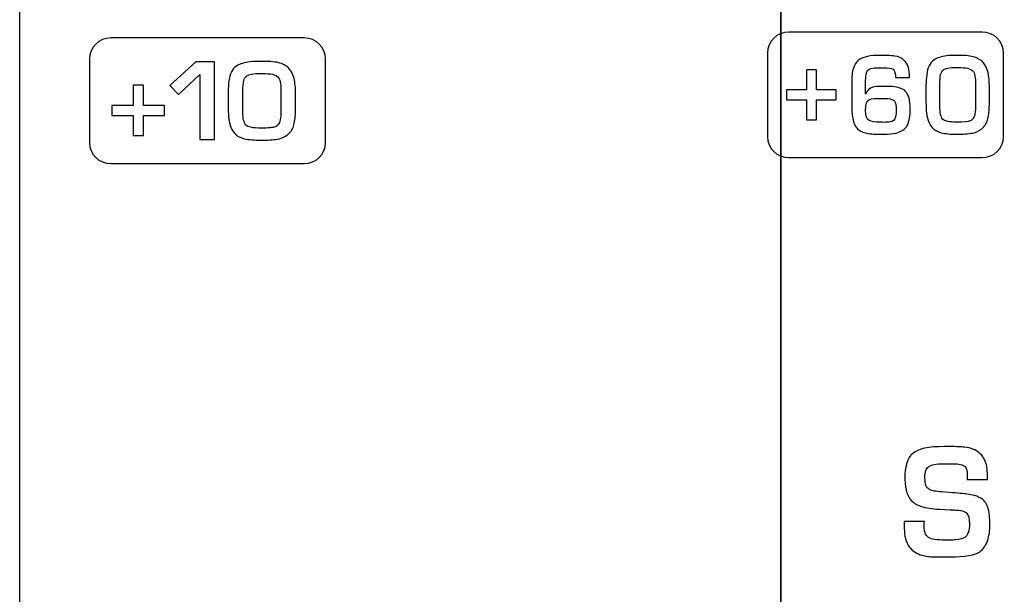
# Model space of a CAD drawing. Units: millimetres. Extents: x 0 to 1938, y 0 to 1367.
# Drawn here: x 575 to 592, y 777 to 787 of the extents above; entities that cross this region are included whole.
import ezdxf

# ---------------------------------------------------------------- set-up
doc = ezdxf.new("R2010")
doc.units = ezdxf.units.MM
doc.layers.add('AV_sys', color=7, linetype='Continuous')

# ---------------------------------------------------------------- blocks, each defined once
blk = doc.blocks.new('FXP308_t')
at = {"layer": 'AV_sys', "lineweight": -3}
for points, knots in [([(2707.097, 647.098), (2707.097, 649.307), (2705.306, 651.098), (2703.097, 651.098), (2703.097, 651.098), (2700.888, 651.098), (2699.097, 649.307), (2699.097, 647.098), (2699.097, 647.098), (2699.097, 644.889), (2700.888, 643.098), (2703.097, 643.098), (2703.097, 643.098), (2705.306, 643.098), (2707.097, 644.889), (2707.097, 647.098), (2707.097, 713.371), (2707.097, 514.552), (2707.097, 647.098)], [0, 0, 0, 0, 0.2, 0.2, 0.2, 0.2, 0.4, 0.4, 0.4, 0.4, 0.6, 0.6, 0.6, 0.6, 1, 1, 1, 1.0001, 1.0001, 1.0001, 1.0001]), ([(2707.097, 619.098), (2707.097, 621.307), (2705.306, 623.098), (2703.097, 623.098), (2703.097, 623.098), (2700.888, 623.098), (2699.097, 621.307), (2699.097, 619.098), (2699.097, 619.098), (2699.097, 616.889), (2700.888, 615.098), (2703.097, 615.098), (2703.097, 615.098), (2705.306, 615.098), (2707.097, 616.889), (2707.097, 619.098), (2707.097, 685.371), (2707.097, 486.552), (2707.097, 619.098)], [0, 0, 0, 0, 0.2, 0.2, 0.2, 0.2, 0.4, 0.4, 0.4, 0.4, 0.6, 0.6, 0.6, 0.6, 1, 1, 1, 1.0001, 1.0001, 1.0001, 1.0001]), ([(2707.097, 602.098), (2707.097, 604.307), (2705.306, 606.098), (2703.097, 606.098), (2703.097, 606.098), (2700.888, 606.098), (2699.097, 604.307), (2699.097, 602.098), (2699.097, 602.098), (2699.097, 599.889), (2700.888, 598.098), (2703.097, 598.098), (2703.097, 598.098), (2705.306, 598.098), (2707.097, 599.889), (2707.097, 602.098), (2707.097, 668.371), (2707.097, 469.552), (2707.097, 602.098)], [0, 0, 0, 0, 0.2, 0.2, 0.2, 0.2, 0.4, 0.4, 0.4, 0.4, 0.6, 0.6, 0.6, 0.6, 1, 1, 1, 1.0001, 1.0001, 1.0001, 1.0001]), ([(2719.096, 665.54), (2719.096, 665.54), (2696.146, 665.54), (2696.146, 665.54), (2696.146, 665.54), (2695.032, 665.54), (2694.121, 664.618), (2694.121, 663.491), (2694.121, 663.491), (2694.121, 663.491), (2694.121, 577.689), (2694.121, 577.689), (2694.121, 577.689), (2694.121, 576.562), (2695.032, 575.64), (2696.146, 575.64), (2696.146, 575.64), (2696.146, 575.64), (2719.096, 575.64), (2719.096, 575.64), (2719.096, 575.64), (2720.209, 575.64), (2721.121, 576.562), (2721.121, 577.689), (2721.121, 577.689), (2721.121, 577.689), (2721.121, 663.491), (2721.121, 663.491), (2721.121, 663.491), (2721.121, 664.618), (2720.209, 665.54), (2719.096, 665.54)], [0, 0, 0, 0, 0.111111, 0.111111, 0.111111, 0.111111, 0.222222, 0.222222, 0.222222, 0.222222, 0.333333, 0.333333, 0.333333, 0.333333, 0.444444, 0.444444, 0.444444, 0.444444, 0.555556, 0.555556, 0.555556, 0.555556, 0.666667, 0.666667, 0.666667, 0.666667, 0.777778, 0.777778, 0.777778, 0.777778, 1, 1, 1, 1]), ([(2695.677, 639.456), (2695.677, 639.456), (2698.969, 639.456), (2698.969, 639.456), (2698.969, 639.456), (2699.171, 639.456), (2699.336, 639.295), (2699.336, 639.098), (2699.336, 639.098), (2699.336, 639.098), (2699.336, 637.673), (2699.336, 637.673), (2699.336, 637.673), (2699.336, 637.476), (2699.171, 637.315), (2698.969, 637.315), (2698.969, 637.315), (2698.969, 637.315), (2695.677, 637.315), (2695.677, 637.315), (2695.677, 637.315), (2695.475, 637.315), (2695.311, 637.476), (2695.311, 637.673), (2695.311, 637.673), (2695.311, 637.673), (2695.311, 639.098), (2695.311, 639.098), (2695.311, 639.098), (2695.311, 639.295), (2695.475, 639.456), (2695.677, 639.456)], [0, 0, 0, 0, 0.111111, 0.111111, 0.111111, 0.111111, 0.222222, 0.222222, 0.222222, 0.222222, 0.333333, 0.333333, 0.333333, 0.333333, 0.444444, 0.444444, 0.444444, 0.444444, 0.555556, 0.555556, 0.555556, 0.555556, 0.666667, 0.666667, 0.666667, 0.666667, 0.777778, 0.777778, 0.777778, 0.777778, 1, 1, 1, 1]), ([(2707.236, 639.557), (2707.236, 639.557), (2710.528, 639.557), (2710.528, 639.557), (2710.528, 639.557), (2710.73, 639.557), (2710.895, 639.397), (2710.895, 639.2), (2710.895, 639.2), (2710.895, 639.2), (2710.895, 637.774), (2710.895, 637.774), (2710.895, 637.774), (2710.895, 637.578), (2710.73, 637.417), (2710.528, 637.417), (2710.528, 637.417), (2710.528, 637.417), (2707.236, 637.417), (2707.236, 637.417), (2707.236, 637.417), (2707.034, 637.417), (2706.87, 637.578), (2706.87, 637.774), (2706.87, 637.774), (2706.87, 637.774), (2706.87, 639.2), (2706.87, 639.2), (2706.87, 639.2), (2706.87, 639.397), (2707.034, 639.557), (2707.236, 639.557)], [0, 0, 0, 0, 0.111111, 0.111111, 0.111111, 0.111111, 0.222222, 0.222222, 0.222222, 0.222222, 0.333333, 0.333333, 0.333333, 0.333333, 0.444444, 0.444444, 0.444444, 0.444444, 0.555556, 0.555556, 0.555556, 0.555556, 0.666667, 0.666667, 0.666667, 0.666667, 0.777778, 0.777778, 0.777778, 0.777778, 1, 1, 1, 1]), ([(2709.304, 638.25), (2709.304, 638.128), (2709.288, 638.036), (2709.255, 637.973), (2709.255, 637.973), (2709.215, 637.893), (2709.135, 637.845), (2709.016, 637.828), (2709.016, 637.828), (2708.957, 637.819), (2708.882, 637.815), (2708.792, 637.815), (2708.792, 637.815), (2708.685, 637.815), (2708.602, 637.822), (2708.544, 637.837), (2708.544, 637.837), (2708.504, 637.847), (2708.467, 637.863), (2708.435, 637.884), (2708.435, 637.884), (2708.349, 637.941), (2708.306, 638.078), (2708.306, 638.296), (2708.306, 638.296), (2708.306, 638.296), (2708.306, 638.719), (2708.306, 638.719), (2708.306, 638.719), (2708.306, 638.9), (2708.345, 639.019), (2708.424, 639.077), (2708.424, 639.077), (2708.469, 639.11), (2708.519, 639.131), (2708.575, 639.142), (2708.575, 639.142), (2708.636, 639.153), (2708.709, 639.159), (2708.796, 639.16), (2708.796, 639.16), (2708.888, 639.161), (2708.971, 639.157), (2709.042, 639.147), (2709.042, 639.147), (2709.106, 639.138), (2709.157, 639.116), (2709.197, 639.08), (2709.197, 639.08), (2709.261, 639.023), (2709.293, 638.923), (2709.293, 638.781), (2709.293, 638.781), (2709.293, 638.781), (2709.054, 638.781), (2709.054, 638.781), (2709.054, 638.781), (2709.054, 638.85), (2709.04, 638.897), (2709.011, 638.922), (2709.011, 638.922), (2708.983, 638.94), (2708.93, 638.95), (2708.854, 638.95), (2708.854, 638.95), (2708.854, 638.95), (2708.745, 638.95), (2708.745, 638.95), (2708.745, 638.95), (2708.66, 638.95), (2708.605, 638.935), (2708.578, 638.904), (2708.578, 638.904), (2708.554, 638.882), (2708.543, 638.819), (2708.543, 638.715), (2708.543, 638.715), (2708.543, 638.715), (2708.543, 638.505), (2708.543, 638.505), (2708.543, 638.505), (2708.543, 638.505), (2708.546, 638.505), (2708.546, 638.505), (2708.546, 638.505), (2708.567, 638.561), (2708.607, 638.598), (2708.666, 638.616), (2708.666, 638.616), (2708.702, 638.627), (2708.758, 638.632), (2708.836, 638.632), (2708.836, 638.632), (2708.931, 638.632), (2708.999, 638.629), (2709.041, 638.623), (2709.041, 638.623), (2709.128, 638.611), (2709.189, 638.585), (2709.225, 638.546), (2709.225, 638.546), (2709.278, 638.487), (2709.304, 638.388), (2709.304, 638.25)], [0, 0, 0, 0, 0.037037, 0.037037, 0.037037, 0.037037, 0.074074, 0.074074, 0.074074, 0.074074, 0.111111, 0.111111, 0.111111, 0.111111, 0.148148, 0.148148, 0.148148, 0.148148, 0.185185, 0.185185, 0.185185, 0.185185, 0.222222, 0.222222, 0.222222, 0.222222, 0.259259, 0.259259, 0.259259, 0.259259, 0.296296, 0.296296, 0.296296, 0.296296, 0.333333, 0.333333, 0.333333, 0.333333, 0.37037, 0.37037, 0.37037, 0.37037, 0.407407, 0.407407, 0.407407, 0.407407, 0.444444, 0.444444, 0.444444, 0.444444, 0.481481, 0.481481, 0.481481, 0.481481, 0.518519, 0.518519, 0.518519, 0.518519, 0.555556, 0.555556, 0.555556, 0.555556, 0.592593, 0.592593, 0.592593, 0.592593, 0.62963, 0.62963, 0.62963, 0.62963, 0.666667, 0.666667, 0.666667, 0.666667, 0.703704, 0.703704, 0.703704, 0.703704, 0.740741, 0.740741, 0.740741, 0.740741, 0.777778, 0.777778, 0.777778, 0.777778, 0.814815, 0.814815, 0.814815, 0.814815, 0.851852, 0.851852, 0.851852, 0.851852, 0.888889, 0.888889, 0.888889, 0.888889, 0.925926, 0.925926, 0.925926, 0.925926, 1, 1, 1, 1]), ([(2710.654, 638.346), (2710.654, 638.256), (2710.647, 638.176), (2710.635, 638.106), (2710.635, 638.106), (2710.622, 638.038), (2710.595, 637.981), (2710.552, 637.934), (2710.552, 637.934), (2710.512, 637.888), (2710.459, 637.858), (2710.394, 637.842), (2710.394, 637.842), (2710.322, 637.826), (2710.237, 637.817), (2710.139, 637.815), (2710.139, 637.815), (2710.03, 637.814), (2709.938, 637.821), (2709.861, 637.836), (2709.861, 637.836), (2709.737, 637.86), (2709.655, 637.927), (2709.614, 638.036), (2709.614, 638.036), (2709.587, 638.11), (2709.573, 638.218), (2709.573, 638.361), (2709.573, 638.361), (2709.573, 638.361), (2709.573, 638.65), (2709.573, 638.65), (2709.573, 638.65), (2709.573, 638.706), (2709.577, 638.766), (2709.585, 638.83), (2709.585, 638.83), (2709.598, 638.946), (2709.639, 639.029), (2709.706, 639.08), (2709.706, 639.08), (2709.764, 639.116), (2709.835, 639.14), (2709.921, 639.151), (2709.921, 639.151), (2709.97, 639.157), (2710.046, 639.16), (2710.15, 639.16), (2710.15, 639.16), (2710.254, 639.16), (2710.339, 639.15), (2710.404, 639.13), (2710.404, 639.13), (2710.466, 639.111), (2710.516, 639.078), (2710.554, 639.033), (2710.554, 639.033), (2710.59, 638.99), (2710.616, 638.935), (2710.631, 638.868), (2710.631, 638.868), (2710.646, 638.799), (2710.654, 638.711), (2710.654, 638.604), (2710.654, 638.604), (2710.654, 638.604), (2710.654, 638.346), (2710.654, 638.346)], [0, 0, 0, 0, 0.055556, 0.055556, 0.055556, 0.055556, 0.111111, 0.111111, 0.111111, 0.111111, 0.166667, 0.166667, 0.166667, 0.166667, 0.222222, 0.222222, 0.222222, 0.222222, 0.277778, 0.277778, 0.277778, 0.277778, 0.333333, 0.333333, 0.333333, 0.333333, 0.388889, 0.388889, 0.388889, 0.388889, 0.444444, 0.444444, 0.444444, 0.444444, 0.5, 0.5, 0.5, 0.5, 0.555556, 0.555556, 0.555556, 0.555556, 0.611111, 0.611111, 0.611111, 0.611111, 0.666667, 0.666667, 0.666667, 0.666667, 0.722222, 0.722222, 0.722222, 0.722222, 0.777778, 0.777778, 0.777778, 0.777778, 0.833333, 0.833333, 0.833333, 0.833333, 0.888889, 0.888889, 0.888889, 0.888889, 1, 1, 1, 1]), ([(2697.445, 637.724), (2697.445, 637.724), (2697.191, 637.724), (2697.191, 637.724), (2697.191, 637.724), (2697.191, 637.724), (2697.191, 638.833), (2697.191, 638.833), (2697.191, 638.833), (2697.191, 638.833), (2696.83, 638.493), (2696.83, 638.493), (2696.83, 638.493), (2696.83, 638.493), (2696.678, 638.646), (2696.678, 638.646), (2696.678, 638.646), (2696.678, 638.646), (2697.123, 639.047), (2697.123, 639.047), (2697.123, 639.047), (2697.123, 639.047), (2697.445, 639.047), (2697.445, 639.047), (2697.445, 639.047), (2697.445, 639.047), (2697.445, 637.724), (2697.445, 637.724)], [0, 0, 0, 0, 0.125, 0.125, 0.125, 0.125, 0.25, 0.25, 0.25, 0.25, 0.375, 0.375, 0.375, 0.375, 0.5, 0.5, 0.5, 0.5, 0.625, 0.625, 0.625, 0.625, 0.75, 0.75, 0.75, 0.75, 1, 1, 1, 1]), ([(2698.824, 638.244), (2698.824, 638.154), (2698.817, 638.074), (2698.803, 638.004), (2698.803, 638.004), (2698.79, 637.936), (2698.761, 637.878), (2698.716, 637.832), (2698.716, 637.832), (2698.673, 637.786), (2698.617, 637.755), (2698.548, 637.74), (2698.548, 637.74), (2698.471, 637.723), (2698.381, 637.714), (2698.277, 637.713), (2698.277, 637.713), (2698.161, 637.712), (2698.063, 637.719), (2697.982, 637.734), (2697.982, 637.734), (2697.85, 637.758), (2697.763, 637.824), (2697.72, 637.934), (2697.72, 637.934), (2697.691, 638.007), (2697.676, 638.115), (2697.676, 638.258), (2697.676, 638.258), (2697.676, 638.258), (2697.676, 638.548), (2697.676, 638.548), (2697.676, 638.548), (2697.676, 638.604), (2697.681, 638.664), (2697.689, 638.727), (2697.689, 638.727), (2697.703, 638.843), (2697.746, 638.927), (2697.817, 638.978), (2697.817, 638.978), (2697.879, 639.014), (2697.955, 639.037), (2698.046, 639.048), (2698.046, 639.048), (2698.097, 639.055), (2698.178, 639.058), (2698.288, 639.058), (2698.288, 639.058), (2698.4, 639.058), (2698.489, 639.048), (2698.558, 639.028), (2698.558, 639.028), (2698.625, 639.008), (2698.678, 638.976), (2698.718, 638.931), (2698.718, 638.931), (2698.756, 638.888), (2698.783, 638.833), (2698.8, 638.765), (2698.8, 638.765), (2698.816, 638.697), (2698.824, 638.609), (2698.824, 638.502), (2698.824, 638.502), (2698.824, 638.502), (2698.824, 638.244), (2698.824, 638.244)], [0, 0, 0, 0, 0.055556, 0.055556, 0.055556, 0.055556, 0.111111, 0.111111, 0.111111, 0.111111, 0.166667, 0.166667, 0.166667, 0.166667, 0.222222, 0.222222, 0.222222, 0.222222, 0.277778, 0.277778, 0.277778, 0.277778, 0.333333, 0.333333, 0.333333, 0.333333, 0.388889, 0.388889, 0.388889, 0.388889, 0.444444, 0.444444, 0.444444, 0.444444, 0.5, 0.5, 0.5, 0.5, 0.555556, 0.555556, 0.555556, 0.555556, 0.611111, 0.611111, 0.611111, 0.611111, 0.666667, 0.666667, 0.666667, 0.666667, 0.722222, 0.722222, 0.722222, 0.722222, 0.777778, 0.777778, 0.777778, 0.777778, 0.833333, 0.833333, 0.833333, 0.833333, 0.888889, 0.888889, 0.888889, 0.888889, 1, 1, 1, 1]), ([(2710.418, 638.299), (2710.418, 638.299), (2710.418, 638.657), (2710.418, 638.657), (2710.418, 638.657), (2710.418, 638.783), (2710.403, 638.863), (2710.371, 638.897), (2710.371, 638.897), (2710.337, 638.935), (2710.252, 638.953), (2710.116, 638.953), (2710.116, 638.953), (2710.039, 638.953), (2709.983, 638.95), (2709.948, 638.944), (2709.948, 638.944), (2709.915, 638.938), (2709.889, 638.927), (2709.87, 638.911), (2709.87, 638.911), (2709.847, 638.893), (2709.832, 638.867), (2709.823, 638.833), (2709.823, 638.833), (2709.814, 638.798), (2709.809, 638.731), (2709.809, 638.633), (2709.809, 638.633), (2709.809, 638.633), (2709.809, 638.296), (2709.809, 638.296), (2709.809, 638.296), (2709.809, 638.188), (2709.825, 638.114), (2709.856, 638.075), (2709.856, 638.075), (2709.885, 638.04), (2709.967, 638.022), (2710.102, 638.022), (2710.102, 638.022), (2710.217, 638.022), (2710.292, 638.029), (2710.326, 638.044), (2710.326, 638.044), (2710.347, 638.053), (2710.365, 638.066), (2710.378, 638.084), (2710.378, 638.084), (2710.393, 638.104), (2710.403, 638.131), (2710.408, 638.164), (2710.408, 638.164), (2710.415, 638.209), (2710.418, 638.254), (2710.418, 638.299)], [0, 0, 0, 0, 0.066667, 0.066667, 0.066667, 0.066667, 0.133333, 0.133333, 0.133333, 0.133333, 0.2, 0.2, 0.2, 0.2, 0.266667, 0.266667, 0.266667, 0.266667, 0.333333, 0.333333, 0.333333, 0.333333, 0.4, 0.4, 0.4, 0.4, 0.466667, 0.466667, 0.466667, 0.466667, 0.533333, 0.533333, 0.533333, 0.533333, 0.6, 0.6, 0.6, 0.6, 0.666667, 0.666667, 0.666667, 0.666667, 0.733333, 0.733333, 0.733333, 0.733333, 0.8, 0.8, 0.8, 0.8, 0.866667, 0.866667, 0.866667, 0.866667, 1, 1, 1, 1]), ([(2698.574, 638.197), (2698.574, 638.197), (2698.574, 638.555), (2698.574, 638.555), (2698.574, 638.555), (2698.574, 638.68), (2698.557, 638.76), (2698.523, 638.795), (2698.523, 638.795), (2698.487, 638.832), (2698.397, 638.851), (2698.253, 638.851), (2698.253, 638.851), (2698.171, 638.851), (2698.111, 638.848), (2698.075, 638.842), (2698.075, 638.842), (2698.04, 638.836), (2698.012, 638.825), (2697.992, 638.809), (2697.992, 638.809), (2697.967, 638.791), (2697.951, 638.765), (2697.942, 638.731), (2697.942, 638.731), (2697.932, 638.696), (2697.927, 638.629), (2697.927, 638.53), (2697.927, 638.53), (2697.927, 638.53), (2697.927, 638.193), (2697.927, 638.193), (2697.927, 638.193), (2697.927, 638.086), (2697.943, 638.012), (2697.977, 637.973), (2697.977, 637.973), (2698.007, 637.938), (2698.094, 637.92), (2698.238, 637.92), (2698.238, 637.92), (2698.36, 637.92), (2698.439, 637.927), (2698.476, 637.941), (2698.476, 637.941), (2698.498, 637.951), (2698.517, 637.964), (2698.531, 637.981), (2698.531, 637.981), (2698.547, 638.002), (2698.557, 638.029), (2698.563, 638.062), (2698.563, 638.062), (2698.57, 638.107), (2698.574, 638.152), (2698.574, 638.197)], [0, 0, 0, 0, 0.066667, 0.066667, 0.066667, 0.066667, 0.133333, 0.133333, 0.133333, 0.133333, 0.2, 0.2, 0.2, 0.2, 0.266667, 0.266667, 0.266667, 0.266667, 0.333333, 0.333333, 0.333333, 0.333333, 0.4, 0.4, 0.4, 0.4, 0.466667, 0.466667, 0.466667, 0.466667, 0.533333, 0.533333, 0.533333, 0.533333, 0.6, 0.6, 0.6, 0.6, 0.666667, 0.666667, 0.666667, 0.666667, 0.733333, 0.733333, 0.733333, 0.733333, 0.8, 0.8, 0.8, 0.8, 0.866667, 0.866667, 0.866667, 0.866667, 1, 1, 1, 1]), ([(2708.041, 638.401), (2708.041, 638.401), (2707.704, 638.401), (2707.704, 638.401), (2707.704, 638.401), (2707.704, 638.401), (2707.704, 638.061), (2707.704, 638.061), (2707.704, 638.061), (2707.704, 638.061), (2707.536, 638.061), (2707.536, 638.061), (2707.536, 638.061), (2707.536, 638.061), (2707.536, 638.401), (2707.536, 638.401), (2707.536, 638.401), (2707.536, 638.401), (2707.196, 638.401), (2707.196, 638.401), (2707.196, 638.401), (2707.196, 638.401), (2707.196, 638.571), (2707.196, 638.571), (2707.196, 638.571), (2707.196, 638.571), (2707.536, 638.571), (2707.536, 638.571), (2707.536, 638.571), (2707.536, 638.571), (2707.536, 638.914), (2707.536, 638.914), (2707.536, 638.914), (2707.536, 638.914), (2707.704, 638.914), (2707.704, 638.914), (2707.704, 638.914), (2707.704, 638.914), (2707.704, 638.571), (2707.704, 638.571), (2707.704, 638.571), (2707.704, 638.571), (2708.041, 638.571), (2708.041, 638.571), (2708.041, 638.571), (2708.041, 638.571), (2708.041, 638.401), (2708.041, 638.401)], [0, 0, 0, 0, 0.076923, 0.076923, 0.076923, 0.076923, 0.153846, 0.153846, 0.153846, 0.153846, 0.230769, 0.230769, 0.230769, 0.230769, 0.307692, 0.307692, 0.307692, 0.307692, 0.384615, 0.384615, 0.384615, 0.384615, 0.461538, 0.461538, 0.461538, 0.461538, 0.538462, 0.538462, 0.538462, 0.538462, 0.615385, 0.615385, 0.615385, 0.615385, 0.692308, 0.692308, 0.692308, 0.692308, 0.769231, 0.769231, 0.769231, 0.769231, 0.846154, 0.846154, 0.846154, 0.846154, 1, 1, 1, 1]), ([(2696.588, 638.136), (2696.588, 638.136), (2696.231, 638.136), (2696.231, 638.136), (2696.231, 638.136), (2696.231, 638.136), (2696.231, 637.796), (2696.231, 637.796), (2696.231, 637.796), (2696.231, 637.796), (2696.053, 637.796), (2696.053, 637.796), (2696.053, 637.796), (2696.053, 637.796), (2696.053, 638.136), (2696.053, 638.136), (2696.053, 638.136), (2696.053, 638.136), (2695.692, 638.136), (2695.692, 638.136), (2695.692, 638.136), (2695.692, 638.136), (2695.692, 638.306), (2695.692, 638.306), (2695.692, 638.306), (2695.692, 638.306), (2696.053, 638.306), (2696.053, 638.306), (2696.053, 638.306), (2696.053, 638.306), (2696.053, 638.65), (2696.053, 638.65), (2696.053, 638.65), (2696.053, 638.65), (2696.231, 638.65), (2696.231, 638.65), (2696.231, 638.65), (2696.231, 638.65), (2696.231, 638.306), (2696.231, 638.306), (2696.231, 638.306), (2696.231, 638.306), (2696.588, 638.306), (2696.588, 638.306), (2696.588, 638.306), (2696.588, 638.306), (2696.588, 638.136), (2696.588, 638.136)], [0, 0, 0, 0, 0.076923, 0.076923, 0.076923, 0.076923, 0.153846, 0.153846, 0.153846, 0.153846, 0.230769, 0.230769, 0.230769, 0.230769, 0.307692, 0.307692, 0.307692, 0.307692, 0.384615, 0.384615, 0.384615, 0.384615, 0.461538, 0.461538, 0.461538, 0.461538, 0.538462, 0.538462, 0.538462, 0.538462, 0.615385, 0.615385, 0.615385, 0.615385, 0.692308, 0.692308, 0.692308, 0.692308, 0.769231, 0.769231, 0.769231, 0.769231, 0.846154, 0.846154, 0.846154, 0.846154, 1, 1, 1, 1]), ([(2709.065, 638.232), (2709.065, 638.307), (2709.055, 638.356), (2709.035, 638.38), (2709.035, 638.38), (2709.015, 638.403), (2708.979, 638.418), (2708.925, 638.423), (2708.925, 638.423), (2708.908, 638.425), (2708.867, 638.426), (2708.803, 638.426), (2708.803, 638.426), (2708.803, 638.426), (2708.757, 638.426), (2708.757, 638.426), (2708.757, 638.426), (2708.663, 638.426), (2708.603, 638.413), (2708.578, 638.387), (2708.578, 638.387), (2708.554, 638.363), (2708.543, 638.309), (2708.543, 638.223), (2708.543, 638.223), (2708.543, 638.129), (2708.563, 638.071), (2708.604, 638.05), (2708.604, 638.05), (2708.64, 638.031), (2708.705, 638.022), (2708.799, 638.022), (2708.799, 638.022), (2708.821, 638.022), (2708.838, 638.021), (2708.85, 638.018), (2708.85, 638.018), (2708.9, 638.021), (2708.93, 638.023), (2708.939, 638.024), (2708.939, 638.024), (2708.979, 638.029), (2709.007, 638.038), (2709.021, 638.05), (2709.021, 638.05), (2709.05, 638.076), (2709.065, 638.137), (2709.065, 638.232)], [0, 0, 0, 0, 0.076923, 0.076923, 0.076923, 0.076923, 0.153846, 0.153846, 0.153846, 0.153846, 0.230769, 0.230769, 0.230769, 0.230769, 0.307692, 0.307692, 0.307692, 0.307692, 0.384615, 0.384615, 0.384615, 0.384615, 0.461538, 0.461538, 0.461538, 0.461538, 0.538462, 0.538462, 0.538462, 0.538462, 0.615385, 0.615385, 0.615385, 0.615385, 0.692308, 0.692308, 0.692308, 0.692308, 0.769231, 0.769231, 0.769231, 0.769231, 0.846154, 0.846154, 0.846154, 0.846154, 1, 1, 1, 1]), ([(2710.663, 631.162), (2710.664, 631.063), (2710.65, 630.972), (2710.621, 630.888), (2710.621, 630.888), (2710.592, 630.809), (2710.551, 630.748), (2710.496, 630.707), (2710.496, 630.707), (2710.412, 630.643), (2710.24, 630.611), (2709.98, 630.611), (2709.98, 630.611), (2709.98, 630.611), (2709.85, 630.611), (2709.85, 630.611), (2709.85, 630.611), (2709.73, 630.611), (2709.641, 630.615), (2709.583, 630.625), (2709.583, 630.625), (2709.479, 630.641), (2709.398, 630.675), (2709.339, 630.727), (2709.339, 630.727), (2709.263, 630.795), (2709.219, 630.889), (2709.209, 631.01), (2709.209, 631.01), (2709.204, 631.062), (2709.202, 631.13), (2709.202, 631.214), (2709.202, 631.214), (2709.202, 631.214), (2709.545, 631.214), (2709.545, 631.214), (2709.545, 631.214), (2709.545, 631.192), (2709.544, 631.175), (2709.541, 631.162), (2709.541, 631.162), (2709.543, 631.11), (2709.546, 631.074), (2709.55, 631.054), (2709.55, 631.054), (2709.558, 631.012), (2709.573, 630.98), (2709.596, 630.958), (2709.596, 630.958), (2709.619, 630.937), (2709.65, 630.923), (2709.688, 630.916), (2709.688, 630.916), (2709.732, 630.907), (2709.786, 630.902), (2709.85, 630.9), (2709.85, 630.9), (2709.889, 630.899), (2709.914, 630.897), (2709.925, 630.895), (2709.925, 630.895), (2710.01, 630.899), (2710.063, 630.902), (2710.083, 630.904), (2710.083, 630.904), (2710.153, 630.912), (2710.203, 630.925), (2710.235, 630.945), (2710.235, 630.945), (2710.288, 630.977), (2710.314, 631.055), (2710.314, 631.177), (2710.314, 631.177), (2710.314, 631.263), (2710.297, 631.324), (2710.264, 631.36), (2710.264, 631.36), (2710.254, 631.371), (2710.238, 631.38), (2710.216, 631.389), (2710.216, 631.389), (2710.187, 631.4), (2710.143, 631.408), (2710.085, 631.411), (2710.085, 631.411), (2710.064, 631.412), (2710.03, 631.414), (2709.985, 631.417), (2709.985, 631.417), (2709.985, 631.417), (2709.804, 631.425), (2709.804, 631.425), (2709.804, 631.425), (2709.673, 631.431), (2709.568, 631.447), (2709.489, 631.473), (2709.489, 631.473), (2709.441, 631.489), (2709.399, 631.51), (2709.363, 631.537), (2709.363, 631.537), (2709.265, 631.612), (2709.215, 631.747), (2709.212, 631.942), (2709.212, 631.942), (2709.209, 632.151), (2709.254, 632.296), (2709.348, 632.377), (2709.348, 632.377), (2709.438, 632.455), (2709.618, 632.493), (2709.887, 632.493), (2709.887, 632.493), (2710.059, 632.493), (2710.173, 632.49), (2710.23, 632.483), (2710.23, 632.483), (2710.338, 632.47), (2710.422, 632.438), (2710.482, 632.386), (2710.482, 632.386), (2710.543, 632.334), (2710.584, 632.266), (2710.604, 632.18), (2710.604, 632.18), (2710.617, 632.124), (2710.624, 632.041), (2710.624, 631.932), (2710.624, 631.932), (2710.624, 631.932), (2710.276, 631.932), (2710.276, 631.932), (2710.276, 631.932), (2710.276, 631.932), (2710.276, 632.006), (2710.276, 632.006), (2710.276, 632.006), (2710.276, 632.075), (2710.264, 632.122), (2710.24, 632.15), (2710.24, 632.15), (2710.211, 632.182), (2710.139, 632.199), (2710.023, 632.199), (2710.023, 632.199), (2710.023, 632.199), (2709.882, 632.199), (2709.882, 632.199), (2709.882, 632.199), (2709.745, 632.199), (2709.656, 632.182), (2709.615, 632.15), (2709.615, 632.15), (2709.593, 632.132), (2709.578, 632.11), (2709.569, 632.084), (2709.569, 632.084), (2709.559, 632.052), (2709.554, 632.012), (2709.555, 631.962), (2709.555, 631.962), (2709.557, 631.906), (2709.562, 631.862), (2709.571, 631.829), (2709.571, 631.829), (2709.583, 631.782), (2709.63, 631.751), (2709.712, 631.735), (2709.712, 631.735), (2709.747, 631.728), (2709.788, 631.723), (2709.835, 631.719), (2709.835, 631.719), (2709.835, 631.719), (2709.968, 631.71), (2709.968, 631.71), (2709.968, 631.71), (2710.12, 631.7), (2710.22, 631.691), (2710.269, 631.684), (2710.269, 631.684), (2710.402, 631.665), (2710.494, 631.633), (2710.544, 631.589), (2710.544, 631.589), (2710.593, 631.545), (2710.626, 631.482), (2710.643, 631.399), (2710.643, 631.399), (2710.651, 631.361), (2710.655, 631.328), (2710.657, 631.301), (2710.657, 631.301), (2710.658, 631.276), (2710.66, 631.23), (2710.663, 631.162)], [0, 0, 0, 0, 0.02, 0.02, 0.02, 0.02, 0.04, 0.04, 0.04, 0.04, 0.06, 0.06, 0.06, 0.06, 0.08, 0.08, 0.08, 0.08, 0.1, 0.1, 0.1, 0.1, 0.12, 0.12, 0.12, 0.12, 0.14, 0.14, 0.14, 0.14, 0.16, 0.16, 0.16, 0.16, 0.18, 0.18, 0.18, 0.18, 0.2, 0.2, 0.2, 0.2, 0.22, 0.22, 0.22, 0.22, 0.24, 0.24, 0.24, 0.24, 0.26, 0.26, 0.26, 0.26, 0.28, 0.28, 0.28, 0.28, 0.3, 0.3, 0.3, 0.3, 0.32, 0.32, 0.32, 0.32, 0.34, 0.34, 0.34, 0.34, 0.36, 0.36, 0.36, 0.36, 0.38, 0.38, 0.38, 0.38, 0.4, 0.4, 0.4, 0.4, 0.42, 0.42, 0.42, 0.42, 0.44, 0.44, 0.44, 0.44, 0.46, 0.46, 0.46, 0.46, 0.48, 0.48, 0.48, 0.48, 0.5, 0.5, 0.5, 0.5, 0.52, 0.52, 0.52, 0.52, 0.54, 0.54, 0.54, 0.54, 0.56, 0.56, 0.56, 0.56, 0.58, 0.58, 0.58, 0.58, 0.6, 0.6, 0.6, 0.6, 0.62, 0.62, 0.62, 0.62, 0.64, 0.64, 0.64, 0.64, 0.66, 0.66, 0.66, 0.66, 0.68, 0.68, 0.68, 0.68, 0.7, 0.7, 0.7, 0.7, 0.72, 0.72, 0.72, 0.72, 0.74, 0.74, 0.74, 0.74, 0.76, 0.76, 0.76, 0.76, 0.78, 0.78, 0.78, 0.78, 0.8, 0.8, 0.8, 0.8, 0.82, 0.82, 0.82, 0.82, 0.84, 0.84, 0.84, 0.84, 0.86, 0.86, 0.86, 0.86, 0.88, 0.88, 0.88, 0.88, 0.9, 0.9, 0.9, 0.9, 0.92, 0.92, 0.92, 0.92, 0.94, 0.94, 0.94, 0.94, 0.96, 0.96, 0.96, 0.96, 1, 1, 1, 1])]:
    blk.add_open_spline(points, degree=3, knots=knots, dxfattribs=at)

msp = doc.modelspace()

# ---------------------------------------------------------------- block references
at = {"layer": 'AV_sys'}
msp.add_blockref('FXP308_t', (-2118.903, 146.83), dxfattribs=at)

doc.saveas('drawing.dxf')
